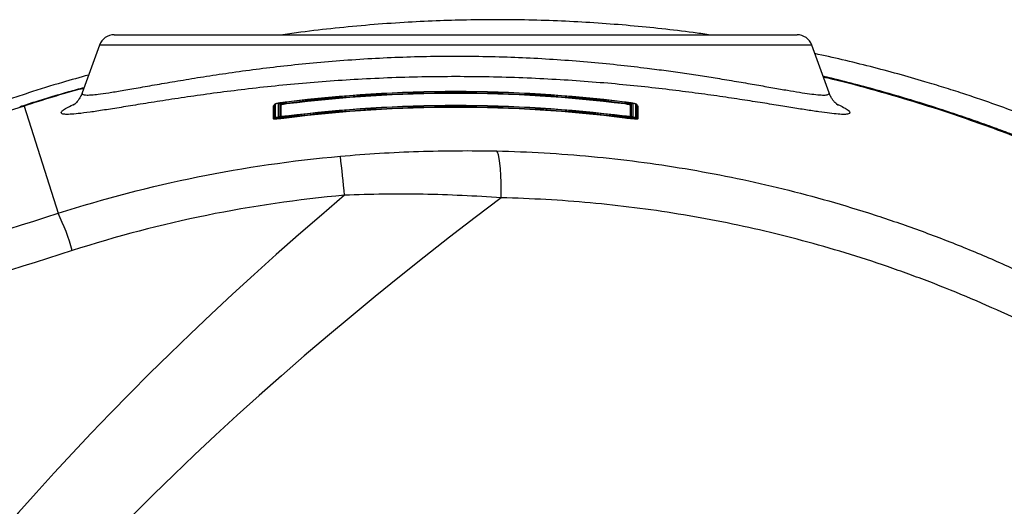
# Model space of a CAD drawing. Units: millimetres. Extents: x 3158 to 11885, y 1950 to 6942.
# Drawn here: x 8951 to 9265, y 2933 to 3088 of the extents above; entities that cross this region are included whole.
import ezdxf

# ---------------------------------------------------------------- set-up
doc = ezdxf.new("R2010")
doc.units = ezdxf.units.MM

msp = doc.modelspace()

# ---------------------------------------------------------------- linework, layer by layer
at = {"color": 7, "linetype": 'Continuous', "lineweight": 25}
for p, q in [((8981.16, 3083.05), (9199.16, 3083.05)), ((8976.46, 3079.76), (8970.92, 3064.52)), ((9209.41, 3064.51), (9203.86, 3079.76)), ((8952.44, 3060.32), (8963.27, 3026.11)), ((9031.99, 3060.33), (9032.1, 3060.38)), ((9036.1, 3061.51), (9036.15, 3061.13)), ((9036.15, 3061.13), (9036.16, 3060.98)), ((9144.17, 3061.13), (9144.15, 3060.98)), ((9144.22, 3061.51), (9144.17, 3061.13)), ((9036.1, 3057.08), (9035.88, 3057.06)), ((9036.1, 3057.01), (9036.15, 3056.63)), ((9036.16, 3056.48), (9036.15, 3056.63)), ((9144.15, 3056.48), (9144.17, 3056.63)), ((9144.22, 3057.01), (9144.17, 3056.63))]:
    msp.add_line(p, q, dxfattribs=at)
at = {"color": 8, "linetype": 'Continuous', "lineweight": 25}
msp.add_line((9203.86, 3079.76), (8976.46, 3079.76), dxfattribs=at)
at = {"color": 8, "linetype": 'Continuous', "lineweight": 25, "flags": 128}
msp.add_lwpolyline([(8952.44, 3060.32), (8951.01, 3060.06), (8950.99, 3060.05)], dxfattribs=at)
at = {"color": 7, "linetype": 'Continuous', "lineweight": 25, "flags": 128}
msp.add_lwpolyline([(9104.73, 3031.02), (9104.75, 3033.49), (9104.72, 3035.9), (9104.64, 3038.17), (9104.5, 3040.25), (9104.32, 3042.07), (9104.1, 3043.59), (9103.84, 3044.77), (9103.54, 3045.57), (9103.23, 3045.97)], dxfattribs=at)
at = {"color": 7, "linetype": 'Continuous', "lineweight": 25}
for centre, radius, start, end in [((8981.16, 3078.05), 5, 90, 160), ((9199.16, 3078.05), 5, 20, 90), ((9090.16, 2625.05), 439.86, 82.9407, 97.0593), ((9090.16, 2625.05), 439.86, 82.9407, 97.0593), ((9090.16, 2625.05), 439.8, 82.9392, 97.0608), ((9090.16, 2625.05), 439.42, 82.9392, 97.0608), ((9090.16, 2625.05), 439.26, 82.9392, 97.0608), ((9031.97, 3060.53), 0.2, 277.5442, 350.8957), ((9032.66, 3060.42), 0.5, 97.457, 170.8956), ((9033.66, 3060.55), 0.5, 24.0144, 97.3914), ((9034.3, 3060.83), 0.2, 204.0143, 277.3042), ((9034.85, 3060.98), 0.412, 3.8144, 67.6741), ((9035.42, 3061.02), 0.165, 183.7831, 247.6291), ((9090.16, 2625.05), 435.4, 82.868, 97.132), ((9090.16, 2625.05), 435.4, 82.868, 97.132), ((9090.16, 2625.05), 435.34, 82.8664, 97.1336), ((9090.16, 2625.05), 434.95, 82.8664, 97.1336), ((9090.16, 2625.05), 434.8, 82.8664, 97.1336), ((9144.9, 3061.02), 0.165, 292.3709, 356.2169), ((9145.47, 3060.98), 0.412, 112.3259, 176.1856), ((9146.02, 3060.83), 0.2, 262.6958, 335.9857), ((9146.65, 3060.55), 0.5, 82.6086, 155.9856), ((9147.66, 3060.42), 0.5, 9.1044, 82.543), ((9148.35, 3060.53), 0.2, 189.1043, 262.4558), ((9031.97, 3056.4), 0.2, 277.6078, 350.9589), ((9032.66, 3056.29), 0.5, 97.5198, 170.9588), ((9147.66, 3056.29), 0.5, 9.0412, 82.4802), ((9148.35, 3056.4), 0.2, 189.0411, 262.3922), ((8811.56, 3012.63), 243.87, 4.5195, 7.4632), ((8894.48, 2993.26), 76.23, 15.926, 25.5207)]:
    msp.add_arc(centre, radius, start, end, dxfattribs=at)
at = {"color": 8, "linetype": 'Continuous', "lineweight": 25}
for centre, start, end in [((9033.66, 3056.43), 68.7919, 97.4317), ((9146.65, 3056.43), 82.5683, 111.1944)]:
    msp.add_arc(centre, 0.501, start, end, dxfattribs=at)
at = {"color": 7, "linetype": 'Continuous', "lineweight": 25}
for centre, ratio, start_param, end_param in [((26666.8, 2625.05), 0.140056, 2.978146, 3.305039), ((26686.38, 2625.05), 0.131652, 2.967968, 3.315217)]:
    msp.add_ellipse(centre, major_axis=(17850.02, 0), ratio=ratio, start_param=start_param, end_param=end_param, dxfattribs=at)
for points, knots in [([(9170.93, 3083.05), (9169.29, 3083.28), (9164.37, 3083.99), (9156.01, 3084.97), (9145.89, 3085.98), (9135.64, 3086.78), (9125.28, 3087.37), (9114.83, 3087.74), (9104.28, 3087.88), (9094, 3087.8), (9083.81, 3087.5), (9073.5, 3086.98), (9062.75, 3086.21), (9051.75, 3085.16), (9042.52, 3084.12), (9036.95, 3083.32), (9035.05, 3083.05)], [0, 0, 0, 0, 0.038726, 0.115975, 0.193252, 0.270549, 0.34786, 0.425181, 0.502509, 0.579846, 0.649645, 0.723518, 0.802408, 0.881034, 0.959405, 1, 1, 1, 1]), ([(9330.3, 3029.65), (9329.27, 3030.25), (9326.69, 3031.78), (9322.24, 3034.28), (9316.11, 3037.59), (9309.65, 3040.88), (9303.37, 3043.92), (9297.91, 3046.47), (9292.21, 3049.03), (9286.04, 3051.68), (9279.47, 3054.37), (9272.51, 3057.09), (9265.17, 3059.82), (9258.31, 3062.23), (9251.94, 3064.36), (9246.07, 3066.23), (9239.2, 3068.32), (9231.41, 3070.56), (9222.61, 3072.89), (9213.77, 3075.07), (9207.78, 3076.39), (9204.85, 3077.04)], [0, 0, 0, 0, 0.030316, 0.076029, 0.134743, 0.216107, 0.26874, 0.316797, 0.367969, 0.420603, 0.474607, 0.529892, 0.586386, 0.644029, 0.683512, 0.726167, 0.768568, 0.827043, 0.88558, 0.944125, 1, 1, 1, 1]), ([(8972.98, 3070.19), (8970.19, 3069.41), (8963.76, 3067.62), (8955.56, 3065.1), (8950.17, 3063.28), (8948.38, 3062.68)], [0, 0, 0, 0, 0.338516, 0.780258, 1, 1, 1, 1]), ([(9305.35, 3035.6), (9305.35, 3035.6), (9305.39, 3035.58), (9305.21, 3035.66), (9304.79, 3035.85), (9304.06, 3036.17), (9303.03, 3036.63), (9301.66, 3037.24), (9299.93, 3038), (9297.83, 3038.93), (9295.33, 3040.02), (9292.42, 3041.29), (9289.25, 3042.64), (9285.84, 3044.08), (9282.09, 3045.63), (9277.84, 3047.36), (9273.04, 3049.26), (9267.76, 3051.28), (9262.01, 3053.42), (9255.78, 3055.64), (9249.1, 3057.93), (9241.99, 3060.25), (9234.46, 3062.57), (9226.62, 3064.86), (9218.5, 3067.07), (9212.11, 3068.73), (9208.38, 3069.6), (9207.48, 3069.81)], [0, 0, 0, 0, 0.003199, 0.023787, 0.04601, 0.0701, 0.096269, 0.124697, 0.155523, 0.188839, 0.224677, 0.263008, 0.303743, 0.341002, 0.380237, 0.424346, 0.470984, 0.520133, 0.571668, 0.625436, 0.681266, 0.738974, 0.798369, 0.859084, 0.919835, 0.980617, 1, 1, 1, 1]), ([(8971.51, 3066.14), (8969.87, 3065.7), (8964.61, 3064.28), (8957.77, 3062.24), (8952.6, 3060.54), (8951, 3060.02)], [0, 0, 0, 0, 0.238784, 0.76478, 1, 1, 1, 1]), ([(8970.91, 3064.52), (8970.84, 3064.31), (8970.62, 3063.68), (8970.15, 3062.84), (8969.6, 3062.04), (8969.09, 3061.44), (8968.65, 3061.01), (8968.31, 3060.72), (8968.09, 3060.55), (8968.06, 3060.54), (8968.05, 3060.54)], [0, 0, 0, 0, 0.061041, 0.175233, 0.289303, 0.406704, 0.532168, 0.67138, 0.830202, 1, 1, 1, 1]), ([(9212.28, 3060.53), (9212.28, 3060.52), (9212.32, 3060.51), (9212.21, 3060.57), (9211.95, 3060.77), (9211.55, 3061.13), (9211.05, 3061.65), (9210.49, 3062.35), (9209.92, 3063.31), (9209.53, 3064.05), (9209.4, 3064.5), (9209.4, 3064.51)], [0, 0, 0, 0, 0.0151942, 0.2066535, 0.3701648, 0.512486, 0.6405724, 0.7609663, 0.8793427, 0.9984871, 1, 1, 1, 1]), ([(8952.44, 3060.32), (8943.34, 3057.36), (8934.21, 3054.49), (8915.89, 3048.92), (8906.7, 3046.23), (8888.26, 3041.03), (8879.01, 3038.51), (8868.57, 3035.79), (8867.41, 3035.49), (8865.09, 3034.89), (8863.93, 3034.59), (8860.48, 3033.71), (8858.18, 3033.13), (8851.33, 3031.41), (8846.81, 3030.31), (8833.39, 3027.09), (8824.63, 3025.08), (8807.46, 3021.31), (8799.06, 3019.55), (8788.79, 3017.5), (8786.75, 3017.1), (8782.69, 3016.31), (8780.69, 3015.92), (8774.75, 3014.79), (8770.88, 3014.08), (8759.53, 3012.03), (8752.32, 3010.8), (8738.58, 3008.58), (8732.06, 3007.59), (8724.34, 3006.49), (8722.81, 3006.27), (8719.81, 3005.86), (8718.33, 3005.66), (8713.99, 3005.08), (8711.2, 3004.72), (8703.18, 3003.72), (8698.27, 3003.17), (8689.3, 3002.23), (8685.24, 3001.86), (8680.68, 3001.49), (8679.8, 3001.42), (8678.08, 3001.3), (8677.25, 3001.24), (8674.84, 3001.08), (8673.35, 3000.99), (8669.24, 3000.79), (8666.96, 3000.74), (8663.29, 3000.76), (8661.91, 3000.84), (8660.51, 3001.06), (8660.16, 3001.15), (8659.8, 3001.31), (8659.7, 3001.36), (8659.58, 3001.49), (8659.55, 3001.55), (8659.54, 3001.62)], [0, 0, 0, 0, 0.0625, 0.0625, 0.125, 0.125, 0.1875, 0.1875, 0.195313, 0.195313, 0.203125, 0.203125, 0.21875, 0.21875, 0.25, 0.25, 0.3125, 0.3125, 0.375, 0.375, 0.390625, 0.390625, 0.40625, 0.40625, 0.4375, 0.4375, 0.5, 0.5, 0.5625, 0.5625, 0.578125, 0.578125, 0.59375, 0.59375, 0.625, 0.625, 0.6875, 0.6875, 0.75, 0.75, 0.765625, 0.765625, 0.78125, 0.78125, 0.8125, 0.8125, 0.875, 0.875, 0.9375, 0.9375, 0.96875, 0.96875, 0.984375, 0.984375, 1, 1, 1, 1]), ([(9034.23, 3061.3), (9034.11, 3061.29), (9033.68, 3061.22), (9033.11, 3061.1), (9032.68, 3060.99), (9032.48, 3060.92), (9032.31, 3060.79), (9032.2, 3060.64), (9032.18, 3060.54), (9032.17, 3060.5)], [0, 0, 0, 0, 0.105182, 0.388116, 0.676856, 0.835403, 0.910839, 0.96376, 1, 1, 1, 1]), ([(9033.6, 3061.04), (9033.6, 3061.06), (9033.63, 3061.08), (9033.76, 3061.12), (9033.86, 3061.15), (9034.04, 3061.19), (9034.11, 3061.2), (9034.26, 3061.23), (9034.34, 3061.25), (9034.6, 3061.3), (9034.79, 3061.33), (9035, 3061.36)], [0, 0, 0, 0, 0.25, 0.25, 0.5, 0.5, 0.625, 0.625, 0.75, 0.75, 1, 1, 1, 1]), ([(9034.12, 3060.75), (9034.12, 3060.76), (9034.15, 3060.78), (9034.25, 3060.81), (9034.33, 3060.83), (9034.53, 3060.88), (9034.65, 3060.9), (9034.93, 3060.95), (9035.09, 3060.98), (9035.26, 3061.01)], [0, 0, 0, 0, 0.25, 0.25, 0.5, 0.5, 0.75, 0.75, 1, 1, 1, 1]), ([(9034.58, 3061.36), (9034.46, 3061.34), (9034.33, 3061.32), (9034.23, 3061.31), (9034.23, 3061.31)], [0, 0, 0, 0, 0.985501, 1, 1, 1, 1]), ([(9035.36, 3060.87), (9035.2, 3060.84), (9035.06, 3060.82), (9034.81, 3060.77), (9034.7, 3060.75), (9034.52, 3060.71), (9034.45, 3060.69), (9034.35, 3060.66), (9034.33, 3060.64), (9034.33, 3060.63)], [0, 0, 0, 0, 0.25, 0.25, 0.5, 0.5, 0.75, 0.75, 1, 1, 1, 1]), ([(9036.1, 3061.57), (9035.84, 3061.54), (9035.58, 3061.51), (9035.07, 3061.44), (9034.82, 3061.4), (9034.58, 3061.36)], [0, 0, 0, 0, 0.5, 0.5, 1, 1, 1, 1]), ([(9035, 3061.36), (9035.17, 3061.39), (9035.35, 3061.41), (9035.72, 3061.46), (9035.91, 3061.49), (9036.1, 3061.51)], [0, 0, 0, 0, 0.5, 0.5, 1, 1, 1, 1]), ([(9145.74, 3061.36), (9145.5, 3061.4), (9145.25, 3061.44), (9144.74, 3061.51), (9144.48, 3061.54), (9144.22, 3061.57)], [0, 0, 0, 0, 0.5, 0.5, 1, 1, 1, 1]), ([(9144.22, 3061.51), (9144.41, 3061.49), (9144.6, 3061.46), (9144.96, 3061.41), (9145.15, 3061.39), (9145.32, 3061.36)], [0, 0, 0, 0, 0.5, 0.5, 1, 1, 1, 1]), ([(9145.99, 3060.63), (9145.99, 3060.64), (9145.97, 3060.66), (9145.87, 3060.69), (9145.8, 3060.71), (9145.62, 3060.75), (9145.51, 3060.77), (9145.26, 3060.82), (9145.11, 3060.84), (9144.96, 3060.87)], [0, 0, 0, 0, 0.25, 0.25, 0.5, 0.5, 0.75, 0.75, 1, 1, 1, 1]), ([(9145.06, 3061.01), (9145.23, 3060.98), (9145.39, 3060.95), (9145.67, 3060.9), (9145.79, 3060.88), (9145.99, 3060.83), (9146.07, 3060.81), (9146.17, 3060.78), (9146.2, 3060.76), (9146.2, 3060.75)], [0, 0, 0, 0, 0.25, 0.25, 0.5, 0.5, 0.75, 0.75, 1, 1, 1, 1]), ([(9145.32, 3061.36), (9145.53, 3061.33), (9145.72, 3061.3), (9145.98, 3061.25), (9146.06, 3061.23), (9146.21, 3061.2), (9146.28, 3061.19), (9146.46, 3061.15), (9146.56, 3061.12), (9146.69, 3061.08), (9146.72, 3061.06), (9146.72, 3061.04)], [0, 0, 0, 0, 0.25, 0.25, 0.375, 0.375, 0.5, 0.5, 0.75, 0.75, 1, 1, 1, 1]), ([(9148.14, 3060.53), (9148.13, 3060.56), (9148.12, 3060.65), (9148.04, 3060.75), (9147.95, 3060.84), (9147.85, 3060.9), (9147.69, 3060.97), (9147.4, 3061.05), (9146.8, 3061.18), (9146.17, 3061.3), (9145.75, 3061.36), (9145.67, 3061.37)], [0, 0, 0, 0, 0.026705, 0.066968, 0.106454, 0.15311, 0.234061, 0.438674, 0.681908, 0.937428, 1, 1, 1, 1]), ([(9147.72, 3060.91), (9147.72, 3060.93), (9147.68, 3060.96), (9147.54, 3061), (9147.48, 3061.02), (9147.35, 3061.06), (9147.27, 3061.08), (9147.01, 3061.14), (9146.8, 3061.18), (9146.31, 3061.27), (9146.04, 3061.32), (9145.74, 3061.36)], [0, 0, 0, 0, 0.25, 0.25, 0.375, 0.375, 0.5, 0.5, 0.75, 0.75, 1, 1, 1, 1]), ([(9148.19, 3060.41), (9148.21, 3060.4), (9148.33, 3060.37), (9148.33, 3060.35), (9148.32, 3060.33)], [0, 0, 0, 0, 0.112485, 1, 1, 1, 1]), ([(9036.16, 3056.48), (9035.89, 3056.44), (9035.62, 3056.41), (9035.09, 3056.35), (9034.83, 3056.32), (9034.32, 3056.27), (9034.08, 3056.25), (9033.63, 3056.21), (9033.41, 3056.19), (9033.03, 3056.16), (9032.85, 3056.16), (9032.55, 3056.14), (9032.42, 3056.14), (9032.21, 3056.15), (9032.13, 3056.15), (9032.02, 3056.17), (9031.99, 3056.19), (9031.99, 3056.21)], [0, 0, 0, 0, 0.125, 0.125, 0.25, 0.25, 0.375, 0.375, 0.5, 0.5, 0.625, 0.625, 0.75, 0.75, 0.875, 0.875, 1, 1, 1, 1]), ([(9032.17, 3056.37), (9032.17, 3056.36), (9032.19, 3056.34), (9032.29, 3056.32), (9032.37, 3056.32), (9032.57, 3056.31), (9032.69, 3056.31), (9032.99, 3056.32), (9033.15, 3056.33), (9033.52, 3056.36), (9033.73, 3056.37), (9034.16, 3056.41), (9034.39, 3056.43), (9034.87, 3056.48), (9035.12, 3056.51), (9035.63, 3056.57), (9035.88, 3056.6), (9036.15, 3056.63)], [0, 0, 0, 0, 0.125, 0.125, 0.25, 0.25, 0.375, 0.375, 0.5, 0.5, 0.625, 0.625, 0.75, 0.75, 0.875, 0.875, 1, 1, 1, 1]), ([(9032.59, 3056.79), (9032.59, 3056.77), (9032.62, 3056.76), (9032.71, 3056.75), (9032.77, 3056.74), (9032.95, 3056.74), (9033.06, 3056.74), (9033.32, 3056.75), (9033.46, 3056.75), (9033.79, 3056.78), (9033.97, 3056.79), (9034.35, 3056.82), (9034.55, 3056.84), (9034.97, 3056.88), (9035.2, 3056.91), (9035.64, 3056.96), (9035.87, 3056.99), (9036.1, 3057.01)], [0, 0, 0, 0, 0.125, 0.125, 0.25, 0.25, 0.375, 0.375, 0.5, 0.5, 0.625, 0.625, 0.75, 0.75, 0.875, 0.875, 1, 1, 1, 1]), ([(9036.1, 3057.08), (9035.94, 3057.06), (9035.77, 3057.04), (9035.45, 3057), (9035.3, 3056.99), (9034.85, 3056.94), (9034.57, 3056.92), (9034.22, 3056.9), (9034.11, 3056.89), (9033.93, 3056.88), (9033.85, 3056.88), (9033.73, 3056.89), (9033.68, 3056.89), (9033.61, 3056.9), (9033.6, 3056.91), (9033.6, 3056.92)], [0, 0, 0, 0, 0.125, 0.125, 0.25, 0.25, 0.5, 0.5, 0.625, 0.625, 0.75, 0.75, 0.875, 0.875, 1, 1, 1, 1]), ([(9035.88, 3057.06), (9035.74, 3057.04), (9035.3, 3056.99), (9034.64, 3056.92), (9034.1, 3056.89), (9033.83, 3056.89), (9033.82, 3056.89), (9033.81, 3056.89)], [0, 0, 0, 0, 0.1431681, 0.4310316, 0.714745, 0.9081067, 1, 1, 1, 1]), ([(9146.51, 3056.89), (9146.51, 3056.89), (9146.52, 3056.89), (9146.45, 3056.89), (9146.26, 3056.89), (9145.82, 3056.91), (9145.12, 3056.98), (9144.49, 3057.05), (9144.14, 3057.09), (9144.08, 3057.1)], [0, 0, 0, 0, 0.016368, 0.096316, 0.235411, 0.44512, 0.691042, 0.945578, 1, 1, 1, 1]), ([(9148.32, 3056.21), (9148.32, 3056.19), (9148.3, 3056.17), (9148.19, 3056.15), (9148.11, 3056.15), (9147.9, 3056.14), (9147.77, 3056.14), (9147.47, 3056.15), (9147.29, 3056.16), (9146.91, 3056.19), (9146.7, 3056.21), (9146.24, 3056.25), (9146, 3056.27), (9145.5, 3056.32), (9145.24, 3056.35), (9144.7, 3056.41), (9144.43, 3056.44), (9144.15, 3056.48)], [0, 0, 0, 0, 0.125, 0.125, 0.25, 0.25, 0.375, 0.375, 0.5, 0.5, 0.625, 0.625, 0.75, 0.75, 0.875, 0.875, 1, 1, 1, 1]), ([(9144.17, 3056.63), (9144.43, 3056.6), (9144.69, 3056.57), (9145.2, 3056.51), (9145.46, 3056.48), (9145.93, 3056.43), (9146.16, 3056.41), (9146.6, 3056.37), (9146.8, 3056.36), (9147.17, 3056.33), (9147.34, 3056.32), (9147.63, 3056.31), (9147.75, 3056.31), (9147.95, 3056.32), (9148.03, 3056.32), (9148.13, 3056.34), (9148.15, 3056.36), (9148.15, 3056.37)], [0, 0, 0, 0, 0.125, 0.125, 0.25, 0.25, 0.375, 0.375, 0.5, 0.5, 0.625, 0.625, 0.75, 0.75, 0.875, 0.875, 1, 1, 1, 1]), ([(9146.72, 3056.92), (9146.72, 3056.9), (9146.65, 3056.89), (9146.47, 3056.88), (9146.39, 3056.88), (9146.2, 3056.89), (9146.1, 3056.9), (9145.87, 3056.91), (9145.74, 3056.92), (9145.47, 3056.94), (9145.32, 3056.96), (9145.02, 3056.99), (9144.86, 3057), (9144.54, 3057.04), (9144.38, 3057.06), (9144.22, 3057.08)], [0, 0, 0, 0, 0.25, 0.25, 0.375, 0.375, 0.5, 0.5, 0.625, 0.625, 0.75, 0.75, 0.875, 0.875, 1, 1, 1, 1]), ([(9144.22, 3057.01), (9144.45, 3056.99), (9144.68, 3056.96), (9145.13, 3056.91), (9145.35, 3056.88), (9145.77, 3056.84), (9145.97, 3056.82), (9146.36, 3056.79), (9146.53, 3056.77), (9146.86, 3056.75), (9147.01, 3056.75), (9147.26, 3056.74), (9147.37, 3056.74), (9147.55, 3056.74), (9147.61, 3056.75), (9147.7, 3056.76), (9147.73, 3056.77), (9147.73, 3056.79)], [0, 0, 0, 0, 0.125, 0.125, 0.25, 0.25, 0.375, 0.375, 0.5, 0.5, 0.625, 0.625, 0.75, 0.75, 0.875, 0.875, 1, 1, 1, 1]), ([(9053.37, 3044.3), (9061.69, 3045.04), (9070.01, 3045.55), (9086.64, 3046.1), (9094.94, 3046.14), (9103.23, 3045.97)], [0, 0, 0, 0, 0.5, 0.5, 1, 1, 1, 1]), ([(8963.27, 3026.11), (8977.94, 3030.8), (8992.78, 3034.66), (9022.82, 3040.73), (9038, 3042.94), (9053.37, 3044.3)], [0, 0, 0, 0, 0.5, 0.5, 1, 1, 1, 1]), ([(9103.23, 3045.97), (9113.4, 3045.75), (9123.5, 3045.16), (9143.56, 3043.28), (9153.52, 3041.98), (9173.32, 3038.68), (9183.14, 3036.68), (9202.67, 3031.97), (9212.36, 3029.26), (9226.8, 3024.66), (9231.59, 3023.04), (9241.15, 3019.61), (9245.92, 3017.8), (9255.36, 3014.02), (9260.05, 3012.04), (9269.36, 3007.92), (9273.98, 3005.77), (9287.7, 2999.09), (9296.66, 2994.31), (9314.23, 2984.12), (9322.84, 2978.7), (9331.26, 2972.95)], [0, 0, 0, 0, 0.125, 0.125, 0.25, 0.25, 0.375, 0.375, 0.5, 0.5, 0.5625, 0.5625, 0.625, 0.625, 0.6875, 0.6875, 0.75, 0.75, 0.875, 0.875, 1, 1, 1, 1]), ([(9054.67, 3031.84), (9039.85, 3030.52), (9025.2, 3028.38), (8996.24, 3022.49), (8981.93, 3018.74), (8967.78, 3014.18)], [0, 0, 0, 0, 0.5, 0.5, 1, 1, 1, 1]), ([(9104.73, 3031.02), (9096.43, 3031.62), (9088.11, 3032), (9071.42, 3032.28), (9063.06, 3032.19), (9054.67, 3031.84)], [0, 0, 0, 0, 0.5, 0.5, 1, 1, 1, 1]), ([(9319.21, 2964.33), (9311.22, 2969.59), (9303.07, 2974.54), (9286.48, 2983.85), (9278.03, 2988.21), (9260.84, 2996.32), (9252.09, 3000.08), (9240.97, 3004.4), (9238.74, 3005.25), (9234.26, 3006.9), (9232.02, 3007.7), (9225.28, 3010.05), (9220.77, 3011.53), (9207.2, 3015.74), (9198.09, 3018.21), (9179.75, 3022.52), (9170.52, 3024.35), (9151.93, 3027.37), (9142.58, 3028.55), (9123.75, 3030.28), (9114.27, 3030.81), (9104.73, 3031.02)], [0, 0, 0, 0, 0.125, 0.125, 0.25, 0.25, 0.375, 0.375, 0.40625, 0.40625, 0.4375, 0.4375, 0.5, 0.5, 0.625, 0.625, 0.75, 0.75, 0.875, 0.875, 1, 1, 1, 1]), ([(8709.08, 2962.94), (8719.85, 2964.87), (8730.6, 2966.89), (8752.06, 2971.1), (8762.76, 2973.29), (8794.81, 2980.13), (8816.09, 2985.05), (8879.64, 3000.84), (8921.64, 3012.77), (8963.27, 3026.11)], [0, 0, 0, 0, 0.125, 0.125, 0.25, 0.25, 0.5, 0.5, 1, 1, 1, 1]), ([(8967.78, 3014.18), (8925.83, 3000.66), (8883.51, 2988.57), (8798.14, 2967.23), (8755.09, 2957.98), (8711.68, 2950.17)], [0, 0, 0, 0, 0.5, 0.5, 1, 1, 1, 1])]:
    msp.add_open_spline(points, degree=3, knots=knots, dxfattribs=at)
at = {"color": 8, "linetype": 'Continuous', "lineweight": 25}
for points, knots in [([(8970.96, 3064.51), (8970.93, 3064.36), (8970.87, 3064.08), (8971.49, 3063.87), (8972.5, 3063.8), (8973.98, 3063.86), (8976.17, 3064.08), (8979.28, 3064.52), (8983.58, 3065.22), (8988.73, 3066.12), (8994.69, 3067.17), (9001.34, 3068.31), (9008.67, 3069.52), (9016.69, 3070.75), (9025.23, 3071.93), (9034.17, 3073.03), (9043.48, 3074.02), (9053.23, 3074.86), (9063.2, 3075.52), (9073.3, 3075.98), (9083.44, 3076.24), (9093.75, 3076.27), (9103.96, 3076.08), (9114.01, 3075.69), (9123.82, 3075.1), (9133.51, 3074.33), (9142.71, 3073.41), (9150.67, 3072.49), (9157.44, 3071.61), (9163.34, 3070.78), (9169.02, 3069.92), (9174.82, 3069), (9180.64, 3068.03), (9186.35, 3067.04), (9191.56, 3066.12), (9196.12, 3065.33), (9200.04, 3064.68), (9203.3, 3064.19), (9205.91, 3063.89), (9207.88, 3063.78), (9208.99, 3063.9), (9209.47, 3064.14), (9209.4, 3064.39), (9209.37, 3064.5)], [0, 0, 0, 0, 0.020432, 0.039163, 0.057894, 0.076981, 0.096069, 0.122581, 0.149324, 0.176774, 0.204457, 0.231755, 0.259262, 0.28741, 0.315772, 0.343116, 0.370651, 0.398784, 0.427123, 0.454299, 0.48186, 0.509616, 0.537774, 0.564703, 0.592005, 0.619495, 0.647373, 0.672983, 0.692376, 0.711768, 0.731443, 0.751117, 0.774959, 0.799014, 0.823216, 0.84765, 0.870914, 0.894411, 0.918071, 0.941985, 0.966651, 0.985389, 1, 1, 1, 1]), ([(9211.67, 3061.03), (9211.86, 3060.95), (9213.14, 3060.39), (9214.54, 3059.61), (9215.83, 3058.73), (9216.17, 3058.12), (9215.69, 3057.74), (9214.4, 3057.6), (9212.36, 3057.69), (9209.65, 3057.97), (9206.22, 3058.44), (9202.1, 3059.06), (9197.31, 3059.83), (9191.9, 3060.71), (9185.85, 3061.67), (9179.14, 3062.71), (9171.73, 3063.79), (9163.68, 3064.87), (9155.07, 3065.92), (9145.93, 3066.91), (9136.26, 3067.79), (9126.15, 3068.54), (9115.66, 3069.13), (9105, 3069.52), (9094.24, 3069.7), (9083.42, 3069.68), (9072.52, 3069.44), (9061.77, 3068.99), (9051.31, 3068.35), (9041.15, 3067.54), (9031.22, 3066.58), (9021.74, 3065.51), (9012.8, 3064.37), (9004.42, 3063.19), (8996.57, 3062), (8989.5, 3060.88), (8983.29, 3059.87), (8977.89, 3059.01), (8973.28, 3058.32), (8969.65, 3057.85), (8966.99, 3057.63), (8965.22, 3057.63), (8964.28, 3057.88), (8964.2, 3058.37), (8964.9, 3059.05), (8966.38, 3059.94), (8967.67, 3060.62), (8968.66, 3061.05), (8968.7, 3061.06)], [0, 0, 0, 0, 0.004026, 0.028298, 0.050254, 0.072294, 0.094333, 0.116286, 0.136587, 0.157226, 0.177866, 0.19885, 0.219532, 0.240533, 0.261536, 0.28286, 0.304938, 0.327375, 0.349812, 0.372617, 0.395816, 0.419432, 0.443047, 0.467096, 0.490559, 0.514192, 0.538362, 0.562719, 0.58622, 0.60989, 0.634089, 0.658471, 0.68215, 0.706001, 0.730401, 0.754996, 0.778268, 0.801539, 0.825477, 0.849623, 0.871353, 0.893082, 0.915323, 0.937564, 0.957898, 0.97857, 0.999243, 1, 1, 1, 1]), ([(9339.45, 3019.03), (9339.39, 3018.93), (9339.28, 3018.72), (9337.92, 3019.15), (9335.68, 3020.11), (9332.73, 3021.52), (9329.33, 3023.2), (9325.69, 3025.02), (9321.57, 3027.08), (9316.61, 3029.54), (9310.71, 3032.41), (9302.96, 3036.09), (9293.58, 3040.35), (9282.4, 3045.15), (9271.39, 3049.58), (9260.8, 3053.56), (9250.01, 3057.35), (9237.97, 3061.27), (9224.55, 3065.2), (9214.4, 3067.95), (9208.6, 3069.28), (9207.59, 3069.51)], [0, 0, 0, 0, 0.049158, 0.099281, 0.149408, 0.200492, 0.240716, 0.281292, 0.321871, 0.362772, 0.414127, 0.465487, 0.535768, 0.606134, 0.676445, 0.73035, 0.784256, 0.851208, 0.918162, 0.985667, 1, 1, 1, 1]), ([(8971.44, 3065.96), (8971.15, 3065.88), (8964.76, 3064.26), (8958.46, 3062.24), (8952.44, 3060.32)], [0, 0, 0, 0, 0.045827, 1, 1, 1, 1]), ([(9034.23, 3061.31), (9033.92, 3061.25), (9033.3, 3061.14), (9032.71, 3061), (9032.63, 3060.94), (9032.59, 3060.91)], [0, 0, 0, 0, 0.333984, 0.66698, 1, 1, 1, 1]), ([(9034.12, 3056.9), (9034.12, 3056.92), (9034.12, 3057.28), (9034.12, 3058.59), (9034.12, 3059.84), (9034.12, 3060.75)], [0, 0, 0, 0, 0.015211, 0.27725, 1, 1, 1, 1]), ([(9034.33, 3060.63), (9034.33, 3060.6), (9034.33, 3060.46), (9034.33, 3059.86), (9034.33, 3058.66), (9034.33, 3057.54), (9034.33, 3056.91)], [0, 0, 0, 0, 0.0237352, 0.1186758, 0.4984383, 1, 1, 1, 1]), ([(9145.99, 3056.91), (9145.99, 3056.93), (9145.99, 3057.43), (9145.99, 3058.69), (9145.99, 3059.89), (9145.99, 3060.63)], [0, 0, 0, 0, 0.015952, 0.395113, 1, 1, 1, 1]), ([(9146.2, 3060.75), (9146.2, 3060.73), (9146.2, 3060.63), (9146.2, 3060.2), (9146.2, 3058.95), (9146.2, 3057.75), (9146.2, 3056.9)], [0, 0, 0, 0, 0.016398, 0.081988, 0.34435, 1, 1, 1, 1])]:
    msp.add_open_spline(points, degree=3, knots=knots, dxfattribs=at)
at = {"color": 7, "linetype": 'Continuous', "lineweight": 25}
for points in [[(9031.99, 3056.21), (9031.99, 3057.62), (9031.99, 3058.99), (9031.99, 3060.33)], [(9032.17, 3060.49), (9032.17, 3059.16), (9032.17, 3057.79), (9032.17, 3056.37)], [(9032.59, 3060.91), (9032.59, 3059.58), (9032.59, 3058.2), (9032.59, 3056.79)], [(9033.6, 3056.92), (9033.6, 3058.33), (9033.6, 3059.71), (9033.6, 3061.04)], [(9035.26, 3061.01), (9035.53, 3061.05), (9035.84, 3061.09), (9036.15, 3061.13)], [(9036.16, 3060.98), (9035.88, 3060.94), (9035.61, 3060.9), (9035.36, 3060.87)], [(9144.96, 3060.87), (9144.71, 3060.9), (9144.43, 3060.94), (9144.15, 3060.98)], [(9144.17, 3061.13), (9144.48, 3061.09), (9144.79, 3061.05), (9145.06, 3061.01)], [(9146.72, 3061.04), (9146.72, 3059.71), (9146.72, 3058.33), (9146.72, 3056.92)], [(9147.73, 3056.79), (9147.72, 3058.2), (9147.72, 3059.58), (9147.72, 3060.91)], [(9148.15, 3056.37), (9148.15, 3057.79), (9148.15, 3059.16), (9148.15, 3060.49)], [(9148.32, 3060.33), (9148.32, 3058.99), (9148.32, 3057.62), (9148.32, 3056.21)]]:
    msp.add_open_spline(points, degree=3, dxfattribs=at)

doc.saveas('drawing.dxf')
